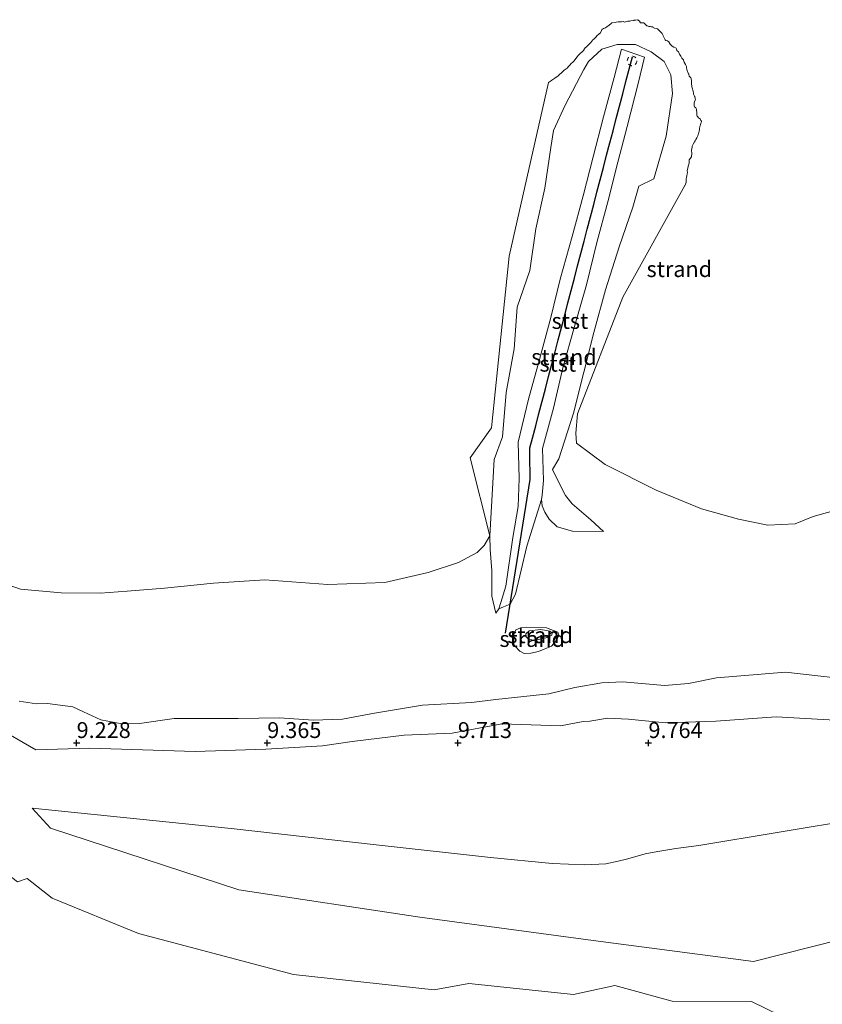
# Model space of a CAD drawing. Units: metres. Extents: x 169991 to 180009, y 431249 to 437328.
# Drawn here: x 170501 to 170627, y 434279 to 434434 of the extents above; entities that cross this region are included whole.
import ezdxf
from ezdxf.enums import TextEntityAlignment as Align

# ---------------------------------------------------------------- set-up
doc = ezdxf.new("R2010")
doc.units = ezdxf.units.M
doc.linetypes.add('VW-6060_STREEP', pattern=[1.2, 0.6, -0.6])
doc.layers.get('0').update_dxf_attribs({"lineweight": 25})
doc.layers.add('B-ME-GW-HOOGTEPUNT-S-B1', color=10, linetype='Continuous')
doc.layers.add('B-ME-VV-KRIBBEN-L-B1', color=10, linetype='Continuous')
for name, color, linetype, lineweight in [('B-ME-GW-KRUINLIJN-L-B1', 93, 'Continuous', 18), ('B-ME-GW-TEENLIJN-L-B1', 93, 'Continuous', 18), ('B-ME-IE-GRASLAND-GV-B6', 93, 'Continuous', 18), ('B-ME-IE-GRONDWERKLIJN-GROND_NIETINGERICHT-GV-B6', 253, 'Continuous', 18), ('B-ME-OB-BEKLEDING-GV-B6', 253, 'Continuous', 18), ('B-ME-OB-WATERLIJN-L-B1', 133, 'OB-WATERLIJN', 18), ('B-ME-OG-WATER-GV-B6', 153, 'Continuous', 18), ('B-ME-VW-MARKERING-BEBAKENING-S-B1', 255, 'VW-6060_STREEP', 18)]:
    doc.layers.add(name, color=color, linetype=linetype, lineweight=lineweight)
doc.styles.add('NLCS-ISO', font='NLCS-ISO.TTF')
doc.linetypes.add('OB-WATERLIJN', pattern='A,10,[32,NLCS.SHX,S=2,R=0,X=0,Y=0],-12', length=22)

# ---------------------------------------------------------------- blocks, each defined once
blk = doc.blocks.new('hoogtepunt')
for p, q in [((-0.5, 0), (0.5, 0)), ((0, 0.5), (0, -0.5))]:
    blk.add_line(p, q)
blk = doc.blocks.new('dtb')
blk.add_circle((0, 0), 0.75)

msp = doc.modelspace()

# ---------------------------------------------------------------- linework, layer by layer
at = {"layer": 'B-ME-GW-KRUINLIJN-L-B1'}
msp.add_line((170583.48, 434361.296, 5.904), (170583.253, 434359.009, 7.182), dxfattribs=at)
for points in [[(170579.662, 434361.601, 5.683), (170579.509, 434367.354, 5.581), (170581.11, 434374.125, 5.412), (170582.842, 434380.335, 5.445), (170584.614, 434386.935, 5.369), (170586.128, 434392.99, 5.359), (170587.972, 434399.721, 5.217), (170589.715, 434406.078, 5.132), (170591.317, 434412.232, 5.118), (170592.909, 434418.52, 5.04), (170594.589, 434424.725, 4.892), (170595.773, 434429.166, 4.853), (170599.373, 434427.892, 4.944)], [(170599.373, 434427.892, 4.944), (170598.361, 434423.761, 5.028), (170596.662, 434417.018, 5.133), (170595.192, 434411.408, 5.249), (170593.583, 434405.152, 5.261), (170591.867, 434398.753, 5.297), (170590.267, 434392.068, 5.426), (170588.347, 434385.547, 5.465), (170586.547, 434379.025, 5.47), (170585.046, 434372.663, 5.476), (170583.336, 434366.326, 5.685), (170583.48, 434361.296, 5.904)], [(170578.663, 434352.361, 7.26), (170579.514, 434357.202, 7.201), (170579.662, 434361.601, 5.683)], [(170583.253, 434359.009, 7.182), (170583.177, 434358.336, 7.188), (170583.295, 434357.34, 7.179), (170583.707, 434356.324, 7.17), (170584.364, 434355.2, 7.144), (170585.609, 434354.006, 7.075), (170588.033, 434353.342, 6.979), (170592.927, 434353.253, 6.621)], [(170578.663, 434352.361, 7.26), (170577.541, 434344.666, 7.262), (170576.773, 434342.106, 7.251), (170576.451, 434341.118, 7.289), (170575.981, 434340.413, 7.276)], [(170580.877, 434338.235, 7.527), (170583.959, 434338.105, 7.426), (170585.71, 434337.42, 7.383), (170585.867, 434336.985, 7.386), (170585.561, 434336.232, 7.421), (170584.716, 434335.244, 7.55), (170582.709, 434334.373, 7.621), (170581.474, 434334.146, 7.632), (170580.417, 434334.106, 7.609), (170579.735, 434334.445, 7.535), (170578.869, 434335.37, 7.377), (170578.721, 434336.175, 7.329), (170578.781, 434336.902, 7.32), (170579.101, 434337.793, 7.341), (170579.868, 434338.146, 7.466), (170580.877, 434338.235, 7.527)], [(170483.345, 434330.602, 8.145), (170503.597, 434318.921, 9.65), (170512.071, 434319.2, 9.666), (170528.637, 434318.663, 9.609), (170539.771, 434319.044, 9.504), (170548.697, 434319.542, 9.502), (170553.345, 434320.261, 9.47), (170561.525, 434321.241, 9.513), (170569.108, 434321.57, 9.5), (170576.895, 434323, 9.435), (170586.144, 434322.687, 9.466), (170589.716, 434323.362, 9.502), (170590.778, 434323.448, 9.52), (170593.559, 434323.901, 9.453), (170596.856, 434323.752, 9.366), (170602.671, 434323.175, 9.518), (170610.615, 434323.435, 9.556), (170620.123, 434324.137, 9.52), (170632.11, 434323.456, 9.659)], [(170759.996, 434311.786, 9.184), (170739.773, 434311.177, 9.149), (170713.283, 434310.965, 9.115), (170694.758, 434309.482, 9.01), (170674.709, 434309.446, 8.979), (170662.651, 434308.978, 8.966), (170651.55, 434309.02, 9.061), (170650.336, 434309.025, 9.071), (170646.983, 434308.832, 9.071), (170641.649, 434308.658, 9.071), (170633.187, 434308.081, 9.071), (170607.918, 434303.882, 8.783), (170604.292, 434303.382, 8.757), (170601.452, 434302.901, 8.744), (170599.496, 434302.547, 8.744), (170596.747, 434301.797, 8.731), (170595.221, 434301.395, 8.731), (170593.293, 434300.988, 8.714), (170589.98, 434300.808, 8.788), (170584.862, 434301.027, 8.775), (170575.143, 434301.969, 8.836), (170557.618, 434303.932, 9.027), (170534.338, 434306.553, 8.727), (170502.977, 434309.738, 9.032)], [(170817.8196, 434290.6485, 7.665), (170810.75, 434289.074, 7.2644), (170788.6834, 434289.3687, 6.9379), (170763.8786, 434289.2906, 6.8755), (170739.039, 434289.3233, 6.9977), (170722.2551, 434289.2474, 7.0446), (170709.0816, 434289.269, 7.0812), (170684.1203, 434290.3642, 7.2721), (170664.1694, 434291.1172, 7.3799), (170654.6332, 434290.6063, 7.2941), (170652.744, 434290.505, 7.277), (170639.2126, 434289.78, 7.155), (170630.4251, 434289.1142, 7.039), (170616.5434, 434285.6366, 6.526), (170591.2801, 434288.9223, 6.814), (170563.9978, 434292.6077, 7.177), (170535.5358, 434296.8827, 7.178), (170505.8939, 434306.6121, 6.765), (170502.977, 434309.738, 9.032)]]:
    msp.add_polyline3d(points, dxfattribs=at)
at = {"layer": 'B-ME-GW-TEENLIJN-L-B1'}
for points in [[(170575.724, 434364.596, 5.414), (170577.008, 434368.18, 5.391), (170577.612, 434375.137, 5.246), (170578.867, 434382.001, 5.219), (170579.338, 434388.571, 4.96), (170581.351, 434394.343, 5.058), (170582.254, 434400.931, 4.942), (170583.675, 434407.284, 4.767), (170584.654, 434413.715, 4.783), (170585.059, 434416.397, 4.759), (170586.882, 434420.382, 4.664), (170589.846, 434425.978, 4.677), (170590.547, 434427.239, 4.65), (170592.652, 434429.162, 4.608), (170595.06, 434429.93, 4.705), (170597.963, 434429.901, 4.854), (170600.427, 434428.753, 4.845), (170602.452, 434427.223, 4.773), (170603.545, 434425.114, 4.774), (170603.776, 434422.205, 4.706), (170602.792, 434415.49, 4.631), (170600.849, 434408.772, 4.724), (170598.487, 434407.601, 4.959), (170597.563, 434404.315, 4.995), (170595.41, 434398.064, 5.141), (170593.237, 434391.313, 5.221), (170591.421, 434384.567, 5.343), (170589.816, 434378.348, 5.327), (170588.191, 434371.88, 5.415), (170585.868, 434364.718, 5.597), (170584.912, 434363.048, 5.751)], [(170575.981, 434340.413, 7.276), (170575.352, 434343.103, 6.906), (170575.359, 434347.168, 6.564), (170575.108, 434350.431, 6.229), (170575.029, 434352.607, 6.052), (170575.724, 434364.596, 5.414)], [(170592.927, 434353.253, 6.621), (170590.922, 434355.11, 6.769), (170587.979, 434357.646, 6.79), (170586.962, 434358.969, 6.762), (170585.986, 434360.802, 6.691), (170584.912, 434363.048, 5.751)], [(170583.834, 434336.572, 6.848), (170582.144, 434336.184, 6.844), (170581.157, 434336.293, 6.859), (170580.756, 434336.684, 6.875), (170580.707, 434337.159, 6.882), (170581.2, 434337.637, 6.905), (170583.04, 434337.839, 6.907), (170584.499, 434337.585, 6.909), (170584.845, 434337.281, 6.916), (170584.803, 434336.983, 6.913), (170584.49, 434336.79, 6.899), (170583.834, 434336.572, 6.848)], [(170634.509, 434329.669, 8.256), (170621.545, 434331.138, 8.02), (170610.701, 434330.23, 7.878), (170606.29, 434329.381, 8.115), (170602.5, 434329.052, 8.114), (170595.972, 434329.614, 8.148), (170592.673, 434329.453, 8.176), (170588.429, 434328.751, 8.409), (170584.296, 434327.759, 8.65), (170581.868, 434327.488, 8.692), (170575.99, 434326.834, 8.782), (170572.123, 434326.394, 8.707), (170564.429, 434325.929, 8.648), (170556.858, 434324.693, 8.719), (170551.845, 434323.753, 8.692), (170547.206, 434323.616, 8.645), (170541.921, 434323.942, 8.568), (170535.436, 434323.854, 8.487), (170525.353, 434323.859, 8.397), (170519.89, 434323.049, 8.506), (170517.13, 434323.007, 8.54), (170513.818, 434323.656, 8.528), (170511.071, 434324.916, 8.413), (170509.406, 434325.7, 8.327), (170505.404, 434326.223, 8.217), (170503.665, 434326.185, 8.244), (170500.962, 434326.59, 8.247)]]:
    msp.add_polyline3d(points, dxfattribs=at)
at = {"layer": 'B-ME-IE-GRASLAND-GV-B6'}
for points in [[(170480.3312, 434330.7893, 7.5924), (170483.345, 434330.602, 8.145), (170503.597, 434318.921, 9.65), (170512.071, 434319.2, 9.666), (170528.637, 434318.663, 9.609), (170539.771, 434319.044, 9.504), (170548.697, 434319.542, 9.502), (170553.345, 434320.261, 9.47), (170561.525, 434321.241, 9.513), (170569.108, 434321.57, 9.5), (170576.895, 434323, 9.435), (170586.144, 434322.687, 9.466), (170589.716, 434323.362, 9.502), (170590.778, 434323.448, 9.52), (170593.559, 434323.901, 9.453), (170596.856, 434323.752, 9.366), (170602.671, 434323.175, 9.518), (170610.615, 434323.435, 9.556), (170620.123, 434324.137, 9.52), (170632.11, 434323.456, 9.659)], [(170632.11, 434323.456, 9.659), (170620.123, 434324.137, 9.52), (170610.615, 434323.435, 9.556), (170602.671, 434323.175, 9.518), (170596.856, 434323.752, 9.366), (170593.559, 434323.901, 9.453), (170590.778, 434323.448, 9.52), (170589.716, 434323.362, 9.502), (170586.144, 434322.687, 9.466), (170576.895, 434323, 9.435), (170569.108, 434321.57, 9.5), (170561.525, 434321.241, 9.513), (170553.345, 434320.261, 9.47), (170548.697, 434319.542, 9.502), (170539.771, 434319.044, 9.504), (170528.637, 434318.663, 9.609), (170512.071, 434319.2, 9.666), (170503.597, 434318.921, 9.65), (170483.345, 434330.602, 8.145)], [(170500.962, 434326.59, 8.247), (170503.665, 434326.185, 8.244), (170505.404, 434326.223, 8.217), (170509.406, 434325.7, 8.327), (170511.071, 434324.916, 8.413), (170513.818, 434323.656, 8.528), (170517.13, 434323.007, 8.54), (170519.89, 434323.049, 8.506), (170525.353, 434323.859, 8.397), (170535.436, 434323.854, 8.487), (170541.921, 434323.942, 8.568), (170547.206, 434323.616, 8.645), (170551.845, 434323.753, 8.692), (170556.858, 434324.693, 8.719), (170564.429, 434325.929, 8.648), (170572.123, 434326.394, 8.707), (170575.99, 434326.834, 8.782), (170581.868, 434327.488, 8.692), (170584.296, 434327.759, 8.65), (170588.429, 434328.751, 8.409), (170592.673, 434329.453, 8.176), (170595.972, 434329.614, 8.148), (170602.5, 434329.052, 8.114), (170606.29, 434329.381, 8.115), (170610.701, 434330.23, 7.878), (170621.545, 434331.138, 8.02), (170634.509, 434329.669, 8.256)], [(170630.4251, 434289.1142, 7.039), (170616.5434, 434285.6366, 6.526), (170591.2801, 434288.9223, 6.814), (170563.9978, 434292.6077, 7.177), (170535.5358, 434296.8827, 7.178), (170505.8939, 434306.6121, 6.765), (170502.977, 434309.738, 9.032), (170534.338, 434306.553, 8.727), (170557.618, 434303.932, 9.027), (170575.143, 434301.969, 8.836), (170584.862, 434301.027, 8.775), (170589.98, 434300.808, 8.788), (170593.293, 434300.988, 8.714), (170595.221, 434301.395, 8.731), (170596.747, 434301.797, 8.731), (170599.496, 434302.547, 8.744), (170601.452, 434302.901, 8.744), (170604.292, 434303.382, 8.757), (170607.918, 434303.882, 8.783), (170633.187, 434308.081, 9.071)], [(170633.187, 434308.081, 9.071), (170607.918, 434303.882, 8.783), (170604.292, 434303.382, 8.757), (170601.452, 434302.901, 8.744), (170599.496, 434302.547, 8.744), (170596.747, 434301.797, 8.731), (170595.221, 434301.395, 8.731), (170593.293, 434300.988, 8.714), (170589.98, 434300.808, 8.788), (170584.862, 434301.027, 8.775), (170575.143, 434301.969, 8.836), (170557.618, 434303.932, 9.027), (170534.338, 434306.553, 8.727), (170502.977, 434309.738, 9.032), (170505.8939, 434306.6121, 6.765), (170535.5358, 434296.8827, 7.178), (170563.9978, 434292.6077, 7.177), (170591.2801, 434288.9223, 6.814), (170616.5434, 434285.6366, 6.526), (170630.4251, 434289.1142, 7.039)], [(170625.22, 434274.924, 6.052), (170616.22, 434279.299, 6.052), (170603.72, 434279.399, 6.052), (170594.72, 434281.8325, 6.052), (170588.22, 434280.449, 6.052), (170571.72, 434282.1452, 6.052), (170566.2523, 434281.1417, 6.052), (170544.1144, 434283.5684, 6.052), (170519.72, 434290.0465, 6.052), (170506.1548, 434295.6088, 6.052), (170502.22, 434298.674, 6.052), (170500.72, 434298.174, 6.052)]]:
    msp.add_polyline3d(points, dxfattribs=at)
at = {"layer": 'B-ME-IE-GRONDWERKLIJN-GROND_NIETINGERICHT-GV-B6'}
for points in [[(170491.729, 434347.486, 6.052), (170501.19, 434344.229, 6.052), (170507.57, 434343.636, 6.052), (170513.692, 434343.599, 6.052), (170517.974, 434343.883, 6.052), (170523.85, 434344.343, 6.052), (170531.56, 434345.14, 6.052), (170539.632, 434345.655, 6.052), (170549.551, 434344.962, 6.052), (170558.502, 434345.236, 6.052), (170565.329, 434346.839, 6.052), (170570.11, 434348.413, 6.052), (170573.038, 434349.958, 6.052), (170574.153, 434351.053, 6.052), (170575.019, 434352.607, 6.052), (170571.944, 434364.874, 6.052), (170575.281, 434369.604, 6.052), (170578.071, 434396.626, 6.052), (170584.25, 434423.957, 3.788), (170584.729, 434424.25, 3.788), (170584.75, 434424.263, 3.788), (170584.792, 434424.292, 3.788), (170585.25, 434424.598, 3.788), (170585.467, 434424.75, 3.788), (170585.75, 434424.949, 3.788), (170586.075, 434425.25, 3.788), (170586.25, 434425.401, 3.788), (170586.641, 434425.75, 3.788), (170586.75, 434425.855, 3.788), (170587.194, 434426.194, 3.788), (170587.25, 434426.237, 3.788), (170587.259, 434426.25, 3.788), (170587.379, 434426.379, 3.788), (170587.717, 434426.75, 3.788), (170587.75, 434426.791, 3.788), (170588.199, 434427.25, 3.788), (170588.25, 434427.296, 3.788), (170588.621, 434427.75, 3.789), (170588.75, 434427.941, 3.789), (170588.968, 434428.25, 3.789), (170589.25, 434428.5, 3.789), (170589.565, 434428.75, 3.789), (170589.75, 434428.972, 3.789), (170589.935, 434429.25, 3.789), (170590.062, 434429.377, 3.789), (170590.25, 434429.567, 3.789), (170590.432, 434429.75, 3.789), (170590.75, 434430.049, 3.789), (170590.918, 434430.25, 3.789), (170591.25, 434430.627, 3.789), (170591.405, 434430.75, 3.789), (170591.75, 434431.128, 3.789), (170591.86, 434431.25, 3.789), (170592.25, 434431.579, 3.789), (170592.47, 434431.75, 3.789), (170592.59, 434432.09, 3.789), (170592.656, 434432.25, 3.789), (170592.75, 434432.321, 3.789), (170592.902, 434432.402, 3.789), (170593.25, 434432.527, 3.789), (170593.483, 434432.75, 3.789), (170593.75, 434432.917, 3.789), (170594.19, 434433.25, 3.789), (170594.25, 434433.295, 3.789), (170594.298, 434433.298, 3.789), (170594.75, 434433.366, 3.79), (170594.921, 434433.421, 3.79), (170595.25, 434433.499, 3.79), (170595.48, 434433.48, 3.79), (170595.75, 434433.485, 3.79), (170596.023, 434433.523, 3.79), (170596.25, 434433.434, 3.79), (170596.524, 434433.524, 3.79), (170596.75, 434433.59, 3.79), (170597.063, 434433.563, 3.79), (170597.25, 434433.611, 3.79), (170597.709, 434433.709, 3.79), (170597.75, 434433.716, 3.79), (170597.912, 434433.744, 3.79), (170597.949, 434433.75, 3.79), (170598.25, 434433.814, 3.79), (170598.307, 434433.807, 3.79), (170598.369, 434433.75, 3.79), (170598.597, 434433.597, 3.79), (170598.75, 434433.338, 3.79), (170598.805, 434433.305, 3.79), (170599.25, 434433.329, 3.79), (170599.292, 434433.292, 3.79), (170599.332, 434433.25, 3.79), (170599.542, 434433.042, 3.79), (170599.75, 434432.858, 3.79), (170599.843, 434432.843, 3.79), (170600.082, 434432.75, 3.79), (170600.218, 434432.718, 3.79), (170600.25, 434432.717, 3.79), (170600.404, 434432.701, 3.79), (170600.673, 434432.673, 3.79), (170600.75, 434432.577, 3.79), (170600.967, 434432.467, 3.79), (170601.25, 434432.422, 3.79), (170601.397, 434432.397, 3.79), (170601.543, 434432.25, 3.79), (170601.646, 434432.146, 3.79), (170601.75, 434432.075, 3.79), (170601.889, 434431.889, 3.79), (170602.065, 434431.75, 3.79), (170602.134, 434431.634, 3.79), (170602.25, 434431.453, 3.79), (170602.316, 434431.316, 3.79), (170602.333, 434431.25, 3.79), (170602.48, 434430.98, 3.79), (170602.578, 434430.75, 3.79), (170602.645, 434430.645, 3.79), (170602.75, 434430.538, 3.79), (170602.969, 434430.469, 3.79), (170603.25, 434430.264, 3.791), (170603.256, 434430.256, 3.791), (170603.258, 434430.25, 3.791), (170603.418, 434429.973, 3.791), (170603.438, 434429.938, 3.791), (170603.64, 434429.75, 3.791), (170603.681, 434429.681, 3.791), (170603.75, 434429.653, 3.791), (170603.97, 434429.47, 3.791), (170604.25, 434429.364, 3.791), (170604.335, 434429.335, 3.791), (170604.426, 434429.25, 3.791), (170604.474, 434428.974, 3.791), (170604.751, 434428.752, 3.791), (170604.877, 434428.377, 3.791), (170604.996, 434428.25, 3.791), (170605.09, 434428.09, 3.791), (170605.25, 434427.756, 3.791), (170605.253, 434427.753, 3.791), (170605.254, 434427.75, 3.791), (170605.522, 434427.522, 3.791), (170605.583, 434427.25, 3.791), (170605.622, 434427.122, 3.791), (170605.75, 434426.869, 3.791), (170605.799, 434426.799, 3.791), (170605.814, 434426.75, 3.791), (170605.959, 434426.459, 3.791), (170605.999, 434426.25, 3.791), (170606.026, 434426.026, 3.791), (170606.107, 434425.75, 3.791), (170606.137, 434425.637, 3.791), (170606.25, 434425.425, 3.791), (170606.309, 434425.309, 3.791), (170606.339, 434425.25, 3.791), (170606.405, 434424.905, 3.791), (170606.536, 434424.75, 3.791), (170606.657, 434424.657, 3.791), (170606.75, 434424.276, 3.791), (170606.755, 434424.255, 3.791), (170606.756, 434424.25, 3.791), (170606.781, 434423.781, 3.791), (170606.79, 434423.75, 3.791), (170606.824, 434423.324, 3.791), (170606.846, 434423.25, 3.791), (170606.933, 434422.933, 3.791), (170606.996, 434422.75, 3.791), (170607.042, 434422.542, 3.791), (170607.067, 434422.25, 3.791), (170607.085, 434422.085, 3.791), (170607.25, 434421.8, 3.791), (170607.269, 434421.769, 3.791), (170607.277, 434421.75, 3.791), (170607.336, 434421.336, 3.791), (170607.38, 434421.25, 3.791), (170607.25, 434420.894, 3.791), (170607.215, 434420.75, 3.791), (170607.203, 434420.703, 3.791), (170607.18, 434420.25, 3.791), (170607.189, 434420.189, 3.791), (170607.25, 434420.12, 3.791), (170607.451, 434419.951, 3.791), (170607.541, 434419.75, 3.791), (170607.542, 434419.542, 3.791), (170607.628, 434419.25, 3.791), (170607.595, 434419.095, 3.791), (170607.597, 434418.75, 3.791), (170607.653, 434418.653, 3.791), (170607.75, 434418.542, 3.791), (170607.897, 434418.397, 3.791), (170608.016, 434418.25, 3.791), (170608.17, 434418.17, 3.791), (170608.25, 434417.973, 3.791), (170608.325, 434417.825, 3.791), (170608.328, 434417.75, 3.791), (170608.25, 434417.533, 3.791), (170608.169, 434417.25, 3.791), (170608.158, 434417.158, 3.791), (170608.051, 434416.75, 3.791), (170608.019, 434416.519, 3.791), (170607.97, 434416.25, 3.791), (170607.867, 434415.867, 3.791), (170607.83, 434415.75, 3.791), (170607.75, 434415.559, 3.791), (170607.595, 434415.25, 3.791), (170607.478, 434414.978, 3.791), (170607.369, 434414.75, 3.791), (170607.25, 434414.617, 3.791), (170607.018, 434414.25, 3.791), (170606.889, 434413.889, 3.791), (170606.879, 434413.75, 3.791), (170606.769, 434413.269, 3.791), (170606.773, 434413.25, 3.791), (170606.806, 434412.806, 3.791), (170606.825, 434412.75, 3.791), (170606.782, 434412.282, 3.791), (170606.77, 434412.25, 3.791), (170606.75, 434412.217, 3.791), (170606.429, 434411.75, 3.791), (170606.422, 434411.422, 3.791), (170606.413, 434411.25, 3.791), (170606.25, 434410.789, 3.791), (170606.241, 434410.75, 3.791), (170606.239, 434410.739, 3.791), (170606.14, 434410.25, 3.791), (170606.097, 434410.097, 3.791), (170606.12, 434409.75, 3.791), (170606.072, 434409.572, 3.791), (170606.048, 434409.25, 3.791), (170605.982, 434408.982, 3.791), (170605.955, 434408.75, 3.791), (170605.936, 434408.436, 3.791), (170605.947, 434408.25, 3.791), (170605.75, 434407.762, 3.791), (170605.747, 434407.75, 3.791), (170605.746, 434407.746, 3.791), (170595.971, 434390.172, 6.052), (170588.825, 434371.795, 6.052), (170588.544, 434368.761, 6.052), (170588.682, 434367.19, 6.052), (170593.206, 434363.841, 6.052), (170601.228, 434359.781, 6.052), (170608.349, 434356.831, 6.052), (170614.177, 434355.232, 6.052), (170618.799, 434354.3, 6.052), (170623.065, 434354.465, 6.052), (170625.906, 434355.645, 6.052), (170629.513, 434356.656, 6.052)], [(170576.451, 434341.118, 7.289), (170577.186, 434341.438, 7.323), (170578.231, 434341.862, 7.375), (170579.09, 434343.401, 7.424), (170580.87, 434350.985, 7.327), (170583.177, 434358.336, 7.188), (170583.295, 434357.34, 7.179), (170583.707, 434356.324, 7.17), (170584.364, 434355.2, 7.144), (170585.609, 434354.006, 7.075), (170588.033, 434353.342, 6.979), (170592.927, 434353.253, 6.621), (170590.922, 434355.11, 6.769), (170587.979, 434357.646, 6.79), (170586.962, 434358.969, 6.762), (170585.986, 434360.802, 6.691), (170584.912, 434363.048, 5.751), (170585.868, 434364.718, 5.597), (170588.191, 434371.88, 5.415), (170589.816, 434378.348, 5.327), (170591.421, 434384.567, 5.343), (170593.237, 434391.313, 5.221), (170595.41, 434398.064, 5.141), (170597.563, 434404.315, 4.995), (170598.487, 434407.601, 4.959), (170600.849, 434408.772, 4.724), (170602.792, 434415.49, 4.631), (170603.776, 434422.205, 4.706), (170603.545, 434425.114, 4.774), (170602.452, 434427.223, 4.773), (170600.427, 434428.753, 4.845), (170597.963, 434429.901, 4.854), (170595.06, 434429.93, 4.705), (170592.652, 434429.162, 4.608), (170590.547, 434427.239, 4.65), (170589.846, 434425.978, 4.677), (170586.882, 434420.382, 4.664), (170585.059, 434416.397, 4.759), (170584.654, 434413.715, 4.783), (170583.675, 434407.284, 4.767), (170582.254, 434400.931, 4.942), (170581.351, 434394.343, 5.058), (170579.338, 434388.571, 4.96), (170578.867, 434382.001, 5.219), (170577.612, 434375.137, 5.246), (170577.008, 434368.18, 5.391), (170575.724, 434364.596, 5.414), (170575.029, 434352.607, 6.052), (170575.108, 434350.431, 6.229), (170575.359, 434347.168, 6.564), (170575.352, 434343.103, 6.906), (170575.981, 434340.413, 7.276), (170576.451, 434341.118, 7.289)], [(170580.877, 434338.235, 7.527), (170583.959, 434338.105, 7.426), (170585.71, 434337.42, 7.383), (170585.867, 434336.985, 7.386), (170585.561, 434336.232, 7.421), (170584.716, 434335.244, 7.55), (170582.709, 434334.373, 7.621), (170581.474, 434334.146, 7.632), (170580.417, 434334.106, 7.609), (170579.735, 434334.445, 7.535), (170578.869, 434335.37, 7.377), (170578.721, 434336.175, 7.329), (170578.781, 434336.902, 7.32), (170579.101, 434337.793, 7.341), (170579.868, 434338.146, 7.466), (170580.877, 434338.235, 7.527)], [(170580.877, 434338.235, 7.527), (170579.868, 434338.146, 7.466), (170579.101, 434337.793, 7.341), (170578.781, 434336.902, 7.32), (170578.721, 434336.175, 7.329), (170578.869, 434335.37, 7.377), (170579.735, 434334.445, 7.535), (170580.417, 434334.106, 7.609), (170581.474, 434334.146, 7.632), (170582.709, 434334.373, 7.621), (170584.716, 434335.244, 7.55), (170585.561, 434336.232, 7.421), (170585.867, 434336.985, 7.386), (170585.71, 434337.42, 7.383), (170583.959, 434338.105, 7.426), (170580.877, 434338.235, 7.527)], [(170583.834, 434336.572, 6.848), (170582.144, 434336.184, 6.844), (170581.157, 434336.293, 6.859), (170580.756, 434336.684, 6.875), (170580.707, 434337.159, 6.882), (170581.2, 434337.637, 6.905), (170583.04, 434337.839, 6.907), (170584.499, 434337.585, 6.909), (170584.845, 434337.281, 6.916), (170584.803, 434336.983, 6.913), (170584.49, 434336.79, 6.899), (170583.834, 434336.572, 6.848)], [(170583.834, 434336.572, 6.848), (170584.49, 434336.79, 6.899), (170584.803, 434336.983, 6.913), (170584.845, 434337.281, 6.916), (170584.499, 434337.585, 6.909), (170583.04, 434337.839, 6.907), (170581.2, 434337.637, 6.905), (170580.707, 434337.159, 6.882), (170580.756, 434336.684, 6.875), (170581.157, 434336.293, 6.859), (170582.144, 434336.184, 6.844), (170583.834, 434336.572, 6.848)], [(170634.509, 434329.669, 8.256), (170621.545, 434331.138, 8.02), (170610.701, 434330.23, 7.878), (170606.29, 434329.381, 8.115), (170602.5, 434329.052, 8.114), (170595.972, 434329.614, 8.148), (170592.673, 434329.453, 8.176), (170588.429, 434328.751, 8.409), (170584.296, 434327.759, 8.65), (170581.868, 434327.488, 8.692), (170575.99, 434326.834, 8.782), (170572.123, 434326.394, 8.707), (170564.429, 434325.929, 8.648), (170556.858, 434324.693, 8.719), (170551.845, 434323.753, 8.692), (170547.206, 434323.616, 8.645), (170541.921, 434323.942, 8.568), (170535.436, 434323.854, 8.487), (170525.353, 434323.859, 8.397), (170519.89, 434323.049, 8.506), (170517.13, 434323.007, 8.54), (170513.818, 434323.656, 8.528), (170511.071, 434324.916, 8.413), (170509.406, 434325.7, 8.327), (170505.404, 434326.223, 8.217), (170503.665, 434326.185, 8.244), (170500.962, 434326.59, 8.247)]]:
    msp.add_polyline3d(points, dxfattribs=at)
at = {"layer": 'B-ME-OB-BEKLEDING-GV-B6'}
for points in [[(170597.963, 434429.901, 4.854), (170600.427, 434428.753, 4.845), (170602.452, 434427.223, 4.773), (170603.545, 434425.114, 4.774), (170603.776, 434422.205, 4.706), (170602.792, 434415.49, 4.631), (170600.849, 434408.772, 4.724), (170598.487, 434407.601, 4.959), (170597.563, 434404.315, 4.995), (170595.41, 434398.064, 5.141), (170593.237, 434391.313, 5.221), (170591.421, 434384.567, 5.343), (170589.816, 434378.348, 5.327), (170588.191, 434371.88, 5.415), (170585.868, 434364.718, 5.597), (170584.912, 434363.048, 5.751), (170585.986, 434360.802, 6.691), (170586.962, 434358.969, 6.762), (170587.979, 434357.646, 6.79), (170590.922, 434355.11, 6.769), (170592.927, 434353.253, 6.621), (170588.033, 434353.342, 6.979), (170585.609, 434354.006, 7.075), (170584.364, 434355.2, 7.144), (170583.707, 434356.324, 7.17), (170583.295, 434357.34, 7.179), (170583.177, 434358.336, 7.188), (170583.253, 434359.009, 7.182), (170583.48, 434361.296, 5.904), (170583.336, 434366.326, 5.685), (170585.046, 434372.663, 5.476), (170586.547, 434379.025, 5.47), (170588.347, 434385.547, 5.465), (170590.267, 434392.068, 5.426), (170591.867, 434398.753, 5.297), (170593.583, 434405.152, 5.261), (170595.192, 434411.408, 5.249), (170596.662, 434417.018, 5.133), (170598.361, 434423.761, 5.028), (170599.373, 434427.892, 4.944), (170595.773, 434429.166, 4.853), (170594.589, 434424.725, 4.892), (170592.909, 434418.52, 5.04), (170591.317, 434412.232, 5.118), (170589.715, 434406.078, 5.132), (170587.972, 434399.721, 5.217), (170586.128, 434392.99, 5.359), (170584.614, 434386.935, 5.369), (170582.842, 434380.335, 5.445), (170581.11, 434374.125, 5.412), (170579.509, 434367.354, 5.581), (170579.662, 434361.601, 5.683), (170579.514, 434357.202, 7.201), (170578.663, 434352.361, 7.26), (170577.541, 434344.666, 7.262), (170576.773, 434342.106, 7.251), (170576.451, 434341.118, 7.289), (170575.981, 434340.413, 7.276), (170575.352, 434343.103, 6.906), (170575.359, 434347.168, 6.564), (170575.108, 434350.431, 6.229), (170575.029, 434352.607, 6.052), (170575.724, 434364.596, 5.414), (170577.008, 434368.18, 5.391), (170577.612, 434375.137, 5.246), (170578.867, 434382.001, 5.219), (170579.338, 434388.571, 4.96), (170581.351, 434394.343, 5.058), (170582.254, 434400.931, 4.942), (170583.675, 434407.284, 4.767), (170584.654, 434413.715, 4.783), (170585.059, 434416.397, 4.759), (170586.882, 434420.382, 4.664), (170589.846, 434425.978, 4.677), (170590.547, 434427.239, 4.65), (170592.652, 434429.162, 4.608), (170595.06, 434429.93, 4.705), (170597.963, 434429.901, 4.854)], [(170577.186, 434341.438, 7.323), (170576.451, 434341.118, 7.289), (170576.773, 434342.106, 7.251), (170577.541, 434344.666, 7.262), (170578.663, 434352.361, 7.26), (170579.514, 434357.202, 7.201), (170579.662, 434361.601, 5.683), (170579.509, 434367.354, 5.581), (170581.11, 434374.125, 5.412), (170582.842, 434380.335, 5.445), (170584.614, 434386.935, 5.369), (170586.128, 434392.99, 5.359), (170587.972, 434399.721, 5.217), (170589.715, 434406.078, 5.132), (170591.317, 434412.232, 5.118), (170592.909, 434418.52, 5.04), (170594.589, 434424.725, 4.892), (170595.773, 434429.166, 4.853), (170599.373, 434427.892, 4.944), (170598.361, 434423.761, 5.028), (170596.662, 434417.018, 5.133), (170595.192, 434411.408, 5.249), (170593.583, 434405.152, 5.261), (170591.867, 434398.753, 5.297), (170590.267, 434392.068, 5.426), (170588.347, 434385.547, 5.465), (170586.547, 434379.025, 5.47), (170585.046, 434372.663, 5.476), (170583.336, 434366.326, 5.685), (170583.48, 434361.296, 5.904), (170583.253, 434359.009, 7.182), (170583.177, 434358.336, 7.188), (170580.87, 434350.985, 7.327), (170579.09, 434343.401, 7.424), (170578.231, 434341.862, 7.375), (170577.186, 434341.438, 7.323)]]:
    msp.add_polyline3d(points, dxfattribs=at)
at = {"layer": 'B-ME-OB-WATERLIJN-L-B1'}
for points in [[(170605.746, 434407.746, 3.791), (170605.747, 434407.75, 3.791), (170605.75, 434407.762, 3.791), (170605.947, 434408.25, 3.791), (170605.936, 434408.436, 3.791), (170605.955, 434408.75, 3.791), (170605.982, 434408.982, 3.791), (170606.048, 434409.25, 3.791), (170606.072, 434409.572, 3.791), (170606.12, 434409.75, 3.791), (170606.097, 434410.097, 3.791), (170606.14, 434410.25, 3.791), (170606.239, 434410.739, 3.791), (170606.241, 434410.75, 3.791), (170606.25, 434410.789, 3.791), (170606.413, 434411.25, 3.791), (170606.422, 434411.422, 3.791), (170606.429, 434411.75, 3.791), (170606.75, 434412.217, 3.791), (170606.77, 434412.25, 3.791), (170606.782, 434412.282, 3.791), (170606.825, 434412.75, 3.791), (170606.806, 434412.806, 3.791), (170606.773, 434413.25, 3.791), (170606.769, 434413.269, 3.791), (170606.879, 434413.75, 3.791), (170606.889, 434413.889, 3.791), (170607.018, 434414.25, 3.791), (170607.25, 434414.617, 3.791), (170607.369, 434414.75, 3.791), (170607.478, 434414.978, 3.791), (170607.595, 434415.25, 3.791), (170607.75, 434415.559, 3.791), (170607.83, 434415.75, 3.791), (170607.867, 434415.867, 3.791), (170607.97, 434416.25, 3.791), (170608.019, 434416.519, 3.791), (170608.051, 434416.75, 3.791), (170608.158, 434417.158, 3.791), (170608.169, 434417.25, 3.791), (170608.25, 434417.533, 3.791), (170608.328, 434417.75, 3.791), (170608.325, 434417.825, 3.791), (170608.25, 434417.973, 3.791), (170608.17, 434418.17, 3.791), (170608.016, 434418.25, 3.791), (170607.897, 434418.397, 3.791), (170607.75, 434418.542, 3.791), (170607.653, 434418.653, 3.791), (170607.597, 434418.75, 3.791), (170607.595, 434419.095, 3.791), (170607.628, 434419.25, 3.791), (170607.542, 434419.542, 3.791), (170607.541, 434419.75, 3.791), (170607.451, 434419.951, 3.791), (170607.25, 434420.12, 3.791), (170607.189, 434420.189, 3.791), (170607.18, 434420.25, 3.791), (170607.203, 434420.703, 3.791), (170607.215, 434420.75, 3.791), (170607.25, 434420.894, 3.791), (170607.38, 434421.25, 3.791), (170607.336, 434421.336, 3.791), (170607.277, 434421.75, 3.791), (170607.269, 434421.769, 3.791), (170607.25, 434421.8, 3.791), (170607.085, 434422.085, 3.791), (170607.067, 434422.25, 3.791), (170607.042, 434422.542, 3.791), (170606.996, 434422.75, 3.791), (170606.933, 434422.933, 3.791), (170606.846, 434423.25, 3.791), (170606.824, 434423.324, 3.791), (170606.79, 434423.75, 3.791), (170606.781, 434423.781, 3.791), (170606.756, 434424.25, 3.791), (170606.755, 434424.255, 3.791), (170606.75, 434424.276, 3.791), (170606.657, 434424.657, 3.791), (170606.536, 434424.75, 3.791), (170606.405, 434424.905, 3.791), (170606.339, 434425.25, 3.791), (170606.309, 434425.309, 3.791), (170606.25, 434425.425, 3.791), (170606.137, 434425.637, 3.791), (170606.107, 434425.75, 3.791), (170606.026, 434426.026, 3.791), (170605.999, 434426.25, 3.791), (170605.959, 434426.459, 3.791), (170605.814, 434426.75, 3.791), (170605.799, 434426.799, 3.791), (170605.75, 434426.869, 3.791), (170605.622, 434427.122, 3.791), (170605.583, 434427.25, 3.791), (170605.522, 434427.522, 3.791), (170605.254, 434427.75, 3.791), (170605.253, 434427.753, 3.791), (170605.25, 434427.756, 3.791), (170605.09, 434428.09, 3.791), (170604.996, 434428.25, 3.791), (170604.877, 434428.377, 3.791), (170604.751, 434428.752, 3.791), (170604.474, 434428.974, 3.791), (170604.426, 434429.25, 3.791), (170604.335, 434429.335, 3.791), (170604.25, 434429.364, 3.791), (170603.97, 434429.47, 3.791), (170603.75, 434429.653, 3.791), (170603.681, 434429.681, 3.791), (170603.64, 434429.75, 3.791), (170603.438, 434429.938, 3.791), (170603.418, 434429.973, 3.791), (170603.258, 434430.25, 3.791), (170603.256, 434430.256, 3.791), (170603.25, 434430.264, 3.791), (170602.969, 434430.469, 3.79), (170602.75, 434430.538, 3.79), (170602.645, 434430.645, 3.79), (170602.578, 434430.75, 3.79), (170602.48, 434430.98, 3.79), (170602.333, 434431.25, 3.79), (170602.316, 434431.316, 3.79), (170602.25, 434431.453, 3.79), (170602.134, 434431.634, 3.79), (170602.065, 434431.75, 3.79), (170601.889, 434431.889, 3.79), (170601.75, 434432.075, 3.79), (170601.646, 434432.146, 3.79), (170601.543, 434432.25, 3.79), (170601.397, 434432.397, 3.79), (170601.25, 434432.422, 3.79), (170600.967, 434432.467, 3.79), (170600.75, 434432.577, 3.79), (170600.673, 434432.673, 3.79), (170600.404, 434432.701, 3.79), (170600.25, 434432.717, 3.79), (170600.218, 434432.718, 3.79), (170600.082, 434432.75, 3.79), (170599.843, 434432.843, 3.79), (170599.75, 434432.858, 3.79), (170599.542, 434433.042, 3.79), (170599.332, 434433.25, 3.79), (170599.292, 434433.292, 3.79), (170599.25, 434433.329, 3.79), (170598.805, 434433.305, 3.79), (170598.75, 434433.338, 3.79), (170598.597, 434433.597, 3.79), (170598.369, 434433.75, 3.79), (170598.307, 434433.807, 3.79), (170598.25, 434433.814, 3.79), (170597.949, 434433.75, 3.79), (170597.912, 434433.744, 3.79), (170597.75, 434433.716, 3.79), (170597.709, 434433.709, 3.79), (170597.25, 434433.611, 3.79), (170597.063, 434433.563, 3.79), (170596.75, 434433.59, 3.79), (170596.524, 434433.524, 3.79), (170596.25, 434433.434, 3.79), (170596.023, 434433.523, 3.79), (170595.75, 434433.485, 3.79), (170595.48, 434433.48, 3.79), (170595.25, 434433.499, 3.79), (170594.921, 434433.421, 3.79), (170594.75, 434433.366, 3.79), (170594.298, 434433.298, 3.789), (170594.25, 434433.295, 3.789), (170594.19, 434433.25, 3.789), (170593.75, 434432.917, 3.789), (170593.483, 434432.75, 3.789), (170593.25, 434432.527, 3.789), (170592.902, 434432.402, 3.789), (170592.75, 434432.321, 3.789), (170592.656, 434432.25, 3.789), (170592.59, 434432.09, 3.789), (170592.47, 434431.75, 3.789), (170592.25, 434431.579, 3.789), (170591.86, 434431.25, 3.789), (170591.75, 434431.128, 3.789), (170591.405, 434430.75, 3.789), (170591.25, 434430.627, 3.789), (170590.918, 434430.25, 3.789), (170590.75, 434430.049, 3.789), (170590.432, 434429.75, 3.789), (170590.25, 434429.567, 3.789), (170590.062, 434429.377, 3.789), (170589.935, 434429.25, 3.789), (170589.75, 434428.972, 3.789), (170589.565, 434428.75, 3.789), (170589.25, 434428.5, 3.789), (170588.968, 434428.25, 3.789), (170588.75, 434427.941, 3.789), (170588.621, 434427.75, 3.789), (170588.25, 434427.296, 3.788), (170588.199, 434427.25, 3.788), (170587.75, 434426.791, 3.788), (170587.717, 434426.75, 3.788), (170587.379, 434426.379, 3.788), (170587.259, 434426.25, 3.788), (170587.25, 434426.237, 3.788), (170587.194, 434426.194, 3.788), (170586.75, 434425.855, 3.788), (170586.641, 434425.75, 3.788), (170586.25, 434425.401, 3.788), (170586.075, 434425.25, 3.788), (170585.75, 434424.949, 3.788), (170585.467, 434424.75, 3.788), (170585.25, 434424.598, 3.788), (170584.792, 434424.292, 3.788), (170584.75, 434424.263, 3.788), (170584.729, 434424.25, 3.788), (170584.25, 434423.957, 3.788)], [(170584.25, 434423.957, 3.788), (170578.071, 434396.626, 6.052), (170575.281, 434369.604, 6.052), (170571.944, 434364.874, 6.052), (170575.019, 434352.607, 6.052), (170574.153, 434351.053, 6.052), (170573.038, 434349.958, 6.052), (170570.11, 434348.413, 6.052), (170565.329, 434346.839, 6.052), (170558.502, 434345.236, 6.052), (170549.551, 434344.962, 6.052), (170539.632, 434345.655, 6.052), (170531.56, 434345.14, 6.052), (170523.85, 434344.343, 6.052), (170517.974, 434343.883, 6.052), (170513.692, 434343.599, 6.052), (170507.57, 434343.636, 6.052)], [(170629.513, 434356.656, 6.052), (170625.906, 434355.645, 6.052), (170623.065, 434354.465, 6.052), (170618.799, 434354.3, 6.052), (170614.177, 434355.232, 6.052), (170608.349, 434356.831, 6.052), (170601.228, 434359.781, 6.052), (170593.206, 434363.841, 6.052), (170588.682, 434367.19, 6.052), (170588.544, 434368.761, 6.052), (170588.825, 434371.795, 6.052), (170595.971, 434390.172, 6.052), (170605.746, 434407.746, 3.791)], [(170507.57, 434343.636, 6.052), (170501.19, 434344.229, 6.052), (170491.729, 434347.486, 6.052), (170483.895, 434350.066, 6.052), (170473.716, 434354.58, 6.052), (170482.043, 434404.043, 3.772)], [(170468.7509, 434321.1125, 6.052), (170472.9104, 434317.3739, 6.052), (170478.72, 434312.1523, 6.052), (170490.4518, 434305.9058, 6.052), (170500.72, 434298.174, 6.052), (170502.22, 434298.674, 6.052), (170506.1548, 434295.6088, 6.052), (170519.72, 434290.0465, 6.052), (170544.1144, 434283.5684, 6.052), (170566.2523, 434281.1417, 6.052), (170571.72, 434282.1452, 6.052), (170588.22, 434280.449, 6.052), (170594.72, 434281.8325, 6.052), (170603.72, 434279.399, 6.052), (170616.22, 434279.299, 6.052), (170625.22, 434274.924, 6.052)]]:
    msp.add_polyline3d(points, dxfattribs=at)
at = {"layer": 'B-ME-OG-WATER-GV-B6'}
for points in [[(170629.513, 434356.656, 6.052), (170625.906, 434355.645, 6.052), (170623.065, 434354.465, 6.052), (170618.799, 434354.3, 6.052), (170614.177, 434355.232, 6.052), (170608.349, 434356.831, 6.052), (170601.228, 434359.781, 6.052), (170593.206, 434363.841, 6.052), (170588.682, 434367.19, 6.052), (170588.544, 434368.761, 6.052), (170588.825, 434371.795, 6.052), (170595.971, 434390.172, 6.052), (170605.746, 434407.746, 3.791), (170605.747, 434407.75, 3.791), (170605.75, 434407.762, 3.791), (170605.947, 434408.25, 3.791), (170605.936, 434408.436, 3.791), (170605.955, 434408.75, 3.791), (170605.982, 434408.982, 3.791), (170606.048, 434409.25, 3.791), (170606.072, 434409.572, 3.791), (170606.12, 434409.75, 3.791), (170606.097, 434410.097, 3.791), (170606.14, 434410.25, 3.791), (170606.239, 434410.739, 3.791), (170606.241, 434410.75, 3.791), (170606.25, 434410.789, 3.791), (170606.413, 434411.25, 3.791), (170606.422, 434411.422, 3.791), (170606.429, 434411.75, 3.791), (170606.75, 434412.217, 3.791), (170606.77, 434412.25, 3.791), (170606.782, 434412.282, 3.791), (170606.825, 434412.75, 3.791), (170606.806, 434412.806, 3.791), (170606.773, 434413.25, 3.791), (170606.769, 434413.269, 3.791), (170606.879, 434413.75, 3.791), (170606.889, 434413.889, 3.791), (170607.018, 434414.25, 3.791), (170607.25, 434414.617, 3.791), (170607.369, 434414.75, 3.791), (170607.478, 434414.978, 3.791), (170607.595, 434415.25, 3.791), (170607.75, 434415.559, 3.791), (170607.83, 434415.75, 3.791), (170607.867, 434415.867, 3.791), (170607.97, 434416.25, 3.791), (170608.019, 434416.519, 3.791), (170608.051, 434416.75, 3.791), (170608.158, 434417.158, 3.791), (170608.169, 434417.25, 3.791), (170608.25, 434417.533, 3.791), (170608.328, 434417.75, 3.791), (170608.325, 434417.825, 3.791), (170608.25, 434417.973, 3.791), (170608.17, 434418.17, 3.791), (170608.016, 434418.25, 3.791), (170607.897, 434418.397, 3.791), (170607.75, 434418.542, 3.791), (170607.653, 434418.653, 3.791), (170607.597, 434418.75, 3.791), (170607.595, 434419.095, 3.791), (170607.628, 434419.25, 3.791), (170607.542, 434419.542, 3.791), (170607.541, 434419.75, 3.791), (170607.451, 434419.951, 3.791), (170607.25, 434420.12, 3.791), (170607.189, 434420.189, 3.791), (170607.18, 434420.25, 3.791), (170607.203, 434420.703, 3.791), (170607.215, 434420.75, 3.791), (170607.25, 434420.894, 3.791), (170607.38, 434421.25, 3.791), (170607.336, 434421.336, 3.791), (170607.277, 434421.75, 3.791), (170607.269, 434421.769, 3.791), (170607.25, 434421.8, 3.791), (170607.085, 434422.085, 3.791), (170607.067, 434422.25, 3.791), (170607.042, 434422.542, 3.791), (170606.996, 434422.75, 3.791), (170606.933, 434422.933, 3.791), (170606.846, 434423.25, 3.791), (170606.824, 434423.324, 3.791), (170606.79, 434423.75, 3.791), (170606.781, 434423.781, 3.791), (170606.756, 434424.25, 3.791), (170606.755, 434424.255, 3.791), (170606.75, 434424.276, 3.791), (170606.657, 434424.657, 3.791), (170606.536, 434424.75, 3.791), (170606.405, 434424.905, 3.791), (170606.339, 434425.25, 3.791), (170606.309, 434425.309, 3.791), (170606.25, 434425.425, 3.791), (170606.137, 434425.637, 3.791), (170606.107, 434425.75, 3.791), (170606.026, 434426.026, 3.791), (170605.999, 434426.25, 3.791), (170605.959, 434426.459, 3.791), (170605.814, 434426.75, 3.791), (170605.799, 434426.799, 3.791), (170605.75, 434426.869, 3.791), (170605.622, 434427.122, 3.791), (170605.583, 434427.25, 3.791), (170605.522, 434427.522, 3.791), (170605.254, 434427.75, 3.791), (170605.253, 434427.753, 3.791), (170605.25, 434427.756, 3.791), (170605.09, 434428.09, 3.791), (170604.996, 434428.25, 3.791), (170604.877, 434428.377, 3.791), (170604.751, 434428.752, 3.791), (170604.474, 434428.974, 3.791), (170604.426, 434429.25, 3.791), (170604.335, 434429.335, 3.791), (170604.25, 434429.364, 3.791), (170603.97, 434429.47, 3.791), (170603.75, 434429.653, 3.791), (170603.681, 434429.681, 3.791), (170603.64, 434429.75, 3.791), (170603.438, 434429.938, 3.791), (170603.418, 434429.973, 3.791), (170603.258, 434430.25, 3.791), (170603.256, 434430.256, 3.791), (170603.25, 434430.264, 3.791), (170602.969, 434430.469, 3.79), (170602.75, 434430.538, 3.79), (170602.645, 434430.645, 3.79), (170602.578, 434430.75, 3.79), (170602.48, 434430.98, 3.79), (170602.333, 434431.25, 3.79), (170602.316, 434431.316, 3.79), (170602.25, 434431.453, 3.79), (170602.134, 434431.634, 3.79), (170602.065, 434431.75, 3.79), (170601.889, 434431.889, 3.79), (170601.75, 434432.075, 3.79), (170601.646, 434432.146, 3.79), (170601.543, 434432.25, 3.79), (170601.397, 434432.397, 3.79), (170601.25, 434432.422, 3.79), (170600.967, 434432.467, 3.79), (170600.75, 434432.577, 3.79), (170600.673, 434432.673, 3.79), (170600.404, 434432.701, 3.79), (170600.25, 434432.717, 3.79), (170600.218, 434432.718, 3.79), (170600.082, 434432.75, 3.79), (170599.843, 434432.843, 3.79), (170599.75, 434432.858, 3.79), (170599.542, 434433.042, 3.79), (170599.332, 434433.25, 3.79), (170599.292, 434433.292, 3.79), (170599.25, 434433.329, 3.79), (170598.805, 434433.305, 3.79), (170598.75, 434433.338, 3.79), (170598.597, 434433.597, 3.79), (170598.369, 434433.75, 3.79), (170598.307, 434433.807, 3.79), (170598.25, 434433.814, 3.79), (170597.949, 434433.75, 3.79), (170597.912, 434433.744, 3.79), (170597.75, 434433.716, 3.79), (170597.709, 434433.709, 3.79), (170597.25, 434433.611, 3.79), (170597.063, 434433.563, 3.79), (170596.75, 434433.59, 3.79), (170596.524, 434433.524, 3.79), (170596.25, 434433.434, 3.79), (170596.023, 434433.523, 3.79), (170595.75, 434433.485, 3.79), (170595.48, 434433.48, 3.79), (170595.25, 434433.499, 3.79), (170594.921, 434433.421, 3.79), (170594.75, 434433.366, 3.79), (170594.298, 434433.298, 3.789), (170594.25, 434433.295, 3.789), (170594.19, 434433.25, 3.789), (170593.75, 434432.917, 3.789), (170593.483, 434432.75, 3.789), (170593.25, 434432.527, 3.789), (170592.902, 434432.402, 3.789), (170592.75, 434432.321, 3.789), (170592.656, 434432.25, 3.789), (170592.59, 434432.09, 3.789), (170592.47, 434431.75, 3.789), (170592.25, 434431.579, 3.789), (170591.86, 434431.25, 3.789), (170591.75, 434431.128, 3.789), (170591.405, 434430.75, 3.789), (170591.25, 434430.627, 3.789), (170590.918, 434430.25, 3.789), (170590.75, 434430.049, 3.789), (170590.432, 434429.75, 3.789), (170590.25, 434429.567, 3.789), (170590.062, 434429.377, 3.789), (170589.935, 434429.25, 3.789), (170589.75, 434428.972, 3.789), (170589.565, 434428.75, 3.789), (170589.25, 434428.5, 3.789), (170588.968, 434428.25, 3.789), (170588.75, 434427.941, 3.789), (170588.621, 434427.75, 3.789), (170588.25, 434427.296, 3.788), (170588.199, 434427.25, 3.788), (170587.75, 434426.791, 3.788), (170587.717, 434426.75, 3.788), (170587.379, 434426.379, 3.788), (170587.259, 434426.25, 3.788), (170587.25, 434426.237, 3.788), (170587.194, 434426.194, 3.788), (170586.75, 434425.855, 3.788), (170586.641, 434425.75, 3.788), (170586.25, 434425.401, 3.788), (170586.075, 434425.25, 3.788), (170585.75, 434424.949, 3.788), (170585.467, 434424.75, 3.788), (170585.25, 434424.598, 3.788), (170584.792, 434424.292, 3.788), (170584.75, 434424.263, 3.788), (170584.729, 434424.25, 3.788), (170584.25, 434423.957, 3.788), (170578.071, 434396.626, 6.052), (170575.281, 434369.604, 6.052), (170571.944, 434364.874, 6.052), (170575.019, 434352.607, 6.052), (170574.153, 434351.053, 6.052), (170573.038, 434349.958, 6.052), (170570.11, 434348.413, 6.052), (170565.329, 434346.839, 6.052), (170558.502, 434345.236, 6.052), (170549.551, 434344.962, 6.052), (170539.632, 434345.655, 6.052), (170531.56, 434345.14, 6.052), (170523.85, 434344.343, 6.052), (170517.974, 434343.883, 6.052), (170513.692, 434343.599, 6.052), (170507.57, 434343.636, 6.052), (170501.19, 434344.229, 6.052), (170491.729, 434347.486, 6.052)], [(170460.9641, 434236.0032, 6.052), (170468.7509, 434321.1125, 6.052), (170472.9104, 434317.3739, 6.052), (170478.72, 434312.1523, 6.052), (170490.4518, 434305.9058, 6.052), (170500.72, 434298.174, 6.052), (170502.22, 434298.674, 6.052), (170506.1548, 434295.6088, 6.052), (170519.72, 434290.0465, 6.052), (170544.1144, 434283.5684, 6.052), (170566.2523, 434281.1417, 6.052), (170571.72, 434282.1452, 6.052), (170588.22, 434280.449, 6.052), (170594.72, 434281.8325, 6.052), (170603.72, 434279.399, 6.052), (170616.22, 434279.299, 6.052), (170625.22, 434274.924, 6.052)]]:
    msp.add_polyline3d(points, dxfattribs=at)
at = {"layer": 'B-ME-VV-KRIBBEN-L-B1'}
msp.add_line((170577.498, 434337.259, 7.4), (170581.368, 434361.465, 5.813), dxfattribs=at)
msp.add_polyline3d([(170581.368, 434361.465, 5.813), (170581.362, 434362.46, 5.825), (170581.351, 434364.46, 5.67), (170581.339, 434366.46, 5.618), (170581.74, 434367.988, 5.56), (170582.247, 434369.922, 5.469), (170582.755, 434371.857, 5.437), (170583.262, 434373.791, 5.361), (170583.77, 434375.726, 5.334), (170584.277, 434377.66, 5.364), (170584.785, 434379.595, 5.346), (170585.292, 434381.529, 5.317), (170585.8, 434383.464, 5.352), (170586.307, 434385.398, 5.393), (170586.814, 434387.333, 5.312), (170587.322, 434389.268, 5.339), (170587.829, 434391.202, 5.365), (170588.337, 434393.137, 5.33), (170588.844, 434395.071, 5.388), (170589.352, 434397.006, 5.335), (170589.859, 434398.94, 5.262), (170590.367, 434400.875, 5.304), (170590.874, 434402.809, 5.28), (170591.382, 434404.744, 5.232), (170591.889, 434406.678, 5.189), (170592.397, 434408.613, 5.195), (170592.904, 434410.548, 5.189), (170593.412, 434412.482, 5.139), (170593.919, 434414.417, 5.094), (170594.427, 434416.351, 5.112), (170594.934, 434418.286, 5.07), (170595.442, 434420.22, 5.037), (170595.949, 434422.155, 5.034), (170596.457, 434424.089, 4.922), (170596.964, 434426.024, 4.931), (170597.472, 434427.958, 4.872)], dxfattribs=at)

# ---------------------------------------------------------------- block references
at = {"layer": 'B-ME-GW-HOOGTEPUNT-S-B1', "rotation": 90}
for p in [(170510, 434320, 9.2275), (170510, 434320, 9.2275), (170540, 434320, 9.3654), (170540, 434320, 9.3654), (170570, 434320, 9.7127), (170570, 434320, 9.7127), (170600, 434320, 9.7644), (170600, 434320, 9.7644)]:
    msp.add_blockref('hoogtepunt', p, dxfattribs=at)
at = {"layer": 'B-ME-VW-MARKERING-BEBAKENING-S-B1', "rotation": 90}
msp.add_blockref('dtb', (170597.409, 434427.321, 4.998), dxfattribs=at)

# ---------------------------------------------------------------- texts
at = {"layer": 'B-ME-GW-HOOGTEPUNT-S-B1', "ltscale": 0.2, "style": 'NLCS-ISO'}
for s, p in [('9.228', (170510, 434320, 9.2275)), ('9.228', (170510, 434320, 9.2275)), ('9.365', (170540, 434320, 9.3654)), ('9.365', (170540, 434320, 9.3654)), ('9.713', (170570, 434320, 9.7127)), ('9.713', (170570, 434320, 9.7127)), ('9.764', (170600, 434320, 9.7644)), ('9.764', (170600, 434320, 9.7644))]:
    msp.add_text(s, height=2.5, dxfattribs=at).set_placement(p, align=Align.BOTTOM_LEFT)
at = {"layer": 'B-ME-IE-GRONDWERKLIJN-GROND_NIETINGERICHT-GV-B6', "ltscale": 0.2, "style": 'NLCS-ISO'}
for p in [(170604.8583, 434394.5708), (170586.7039, 434380.7383), (170581.7026, 434336.3695), (170581.7026, 434336.3695), (170582.9424, 434336.9649), (170582.9424, 434336.9649)]:
    msp.add_text('strand', height=2.5, dxfattribs=at).set_placement(p, align=Align.MIDDLE_CENTER)
at = {"layer": 'B-ME-OB-BEKLEDING-GV-B6', "ltscale": 0.2, "style": 'NLCS-ISO'}
for p in [(170587.6332, 434386.4136), (170585.726, 434379.6837)]:
    msp.add_text('stst', height=2.5, dxfattribs=at).set_placement(p, align=Align.MIDDLE_CENTER)

doc.saveas('drawing.dxf')
